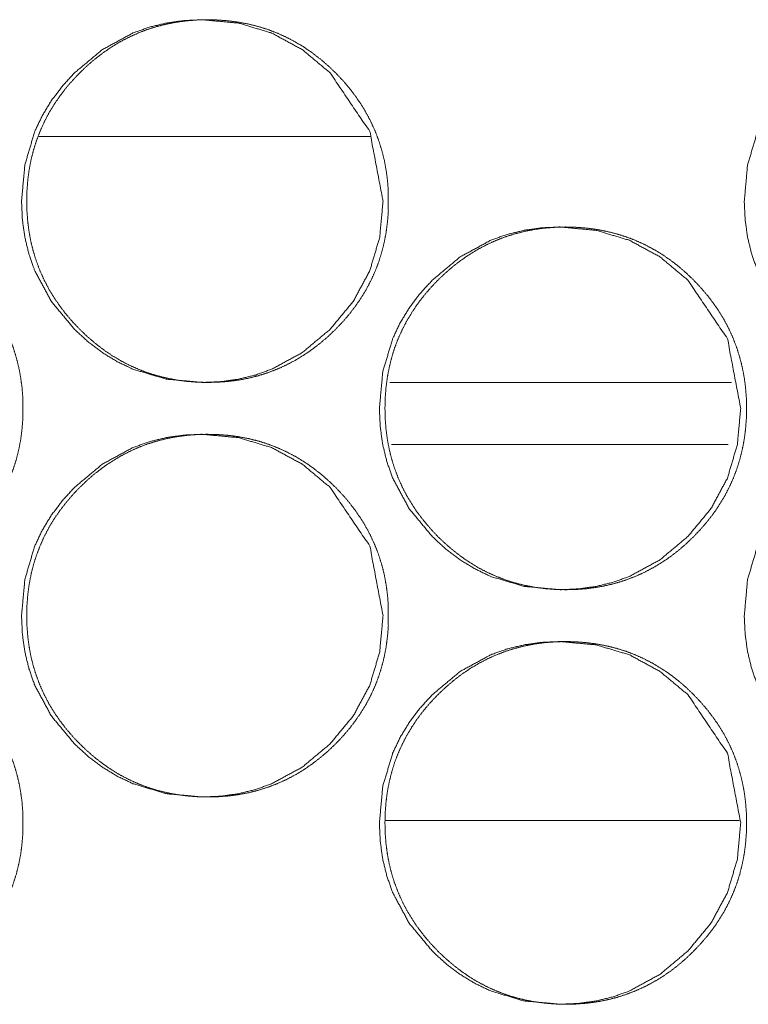
# Model space of a CAD drawing. Units: millimetres. Extents: x 920 to 10078, y 428 to 6474.
# Drawn here: x 4308 to 4322, y 4418 to 4437 of the extents above; entities that cross this region are included whole.
import ezdxf

# ---------------------------------------------------------------- set-up
doc = ezdxf.new("R2010")
doc.units = ezdxf.units.MM
doc.layers.add('Trimetric', color=7, linetype='Continuous')

msp = doc.modelspace()

# ---------------------------------------------------------------- linework, layer by layer
at = {"layer": 'Trimetric', "color": 151, "linetype": 'Continuous', "lineweight": 18}
msp.add_line((4314.724, 4434.479), (4308.329, 4434.479), dxfattribs=at)
at = {"layer": 'Trimetric', "color": 193, "linetype": 'Continuous', "lineweight": 18}
msp.add_line((4315.099, 4429.729), (4321.692, 4429.729), dxfattribs=at)
at = {"layer": 'Trimetric', "color": 41, "linetype": 'Continuous', "lineweight": 18}
for p, q in [((4315.134, 4428.53), (4321.627, 4428.53)), ((4315.014, 4421.279), (4321.838, 4421.279))]:
    msp.add_line(p, q, dxfattribs=at)
at = {"layer": 'Trimetric', "color": 151, "linetype": 'Continuous', "lineweight": 18}
for points, knots in [([(4314.969, 4433.23), (4314.905, 4432.532), (4314.714, 4431.887), (4314.395, 4431.295), (4313.949, 4430.756), (4313.411, 4430.306), (4312.821, 4429.986), (4312.507, 4429.873), (4312.179, 4429.793), (4311.839, 4429.745), (4311.485, 4429.73), (4310.788, 4429.794), (4310.145, 4429.986), (4309.844, 4430.13), (4309.556, 4430.306), (4309.281, 4430.513), (4309.02, 4430.754), (4308.572, 4431.293), (4308.252, 4431.886), (4308.141, 4432.202), (4308.061, 4432.531), (4308.013, 4432.873), (4307.997, 4433.228), (4308.061, 4433.928), (4308.252, 4434.574), (4308.396, 4434.876), (4308.571, 4435.166), (4308.779, 4435.442), (4309.018, 4435.704), (4309.556, 4436.153), (4310.146, 4436.474), (4310.461, 4436.586), (4310.788, 4436.666), (4311.128, 4436.714), (4311.483, 4436.729), (4312.179, 4436.665), (4312.821, 4436.473), (4313.411, 4436.153), (4313.947, 4435.705), (4314.713, 4434.573), (4314.969, 4433.23)], [0, 0, 0.031949, 0.062605, 0.093228, 0.125149, 0.157069, 0.187655, 0.202878, 0.218253, 0.233916, 0.250075, 0.281952, 0.312533, 0.327763, 0.343146, 0.358822, 0.375005, 0.406957, 0.437649, 0.452918, 0.468348, 0.484086, 0.500305, 0.532316, 0.563019, 0.578283, 0.593702, 0.609428, 0.625624, 0.657555, 0.688168, 0.703386, 0.718747, 0.734407, 0.750566, 0.78243, 0.812997, 0.843556, 0.8754, 0.937659, 1, 1]), ([(4315.071, 4433.23), (4315.071, 4433.027), (4315.055, 4432.824), (4315.029, 4432.629), (4314.993, 4432.436), (4314.946, 4432.249), (4314.889, 4432.066), (4314.821, 4431.887), (4314.743, 4431.712), (4314.654, 4431.541), (4314.555, 4431.376), (4314.445, 4431.213), (4314.326, 4431.057), (4314.194, 4430.903), (4314.055, 4430.756), (4313.908, 4430.616), (4313.753, 4430.483), (4313.598, 4430.364), (4313.436, 4430.253), (4313.271, 4430.154), (4313.1, 4430.064), (4312.926, 4429.986), (4312.748, 4429.918), (4312.565, 4429.86), (4312.379, 4429.813), (4312.186, 4429.776), (4311.992, 4429.75), (4311.79, 4429.735), (4311.588, 4429.73), (4311.385, 4429.735), (4311.183, 4429.751), (4310.989, 4429.777), (4310.796, 4429.814), (4310.609, 4429.86), (4310.426, 4429.918), (4310.247, 4429.986), (4310.073, 4430.064), (4309.903, 4430.153), (4309.738, 4430.252), (4309.576, 4430.363), (4309.421, 4430.482), (4309.267, 4430.614), (4309.121, 4430.754), (4308.981, 4430.901), (4308.849, 4431.055), (4308.73, 4431.212), (4308.619, 4431.375), (4308.52, 4431.54), (4308.431, 4431.711), (4308.353, 4431.886), (4308.285, 4432.065), (4308.227, 4432.249), (4308.18, 4432.436), (4308.144, 4432.629), (4308.118, 4432.824), (4308.102, 4433.026), (4308.097, 4433.228), (4308.102, 4433.432), (4308.118, 4433.635), (4308.144, 4433.83), (4308.18, 4434.023), (4308.227, 4434.211), (4308.285, 4434.395), (4308.353, 4434.574), (4308.431, 4434.748), (4308.52, 4434.919), (4308.619, 4435.084), (4308.729, 4435.247), (4308.848, 4435.403), (4308.979, 4435.557), (4309.119, 4435.704), (4309.266, 4435.844), (4309.42, 4435.977), (4309.576, 4436.096), (4309.739, 4436.207), (4309.904, 4436.306), (4310.074, 4436.395), (4310.248, 4436.474), (4310.427, 4436.542), (4310.61, 4436.6), (4310.796, 4436.646), (4310.989, 4436.683), (4311.183, 4436.709), (4311.384, 4436.725), (4311.586, 4436.729), (4311.789, 4436.724), (4311.991, 4436.708), (4312.185, 4436.682), (4312.378, 4436.645), (4312.565, 4436.599), (4312.748, 4436.541), (4312.926, 4436.473), (4313.101, 4436.394), (4313.271, 4436.305), (4313.436, 4436.206), (4313.597, 4436.096), (4313.753, 4435.976), (4313.907, 4435.845), (4314.053, 4435.705), (4314.193, 4435.558), (4314.324, 4435.404), (4314.443, 4435.247), (4314.553, 4435.084), (4314.652, 4434.919), (4314.741, 4434.748), (4314.819, 4434.573), (4314.887, 4434.395), (4314.945, 4434.211), (4314.992, 4434.024), (4315.028, 4433.83), (4315.055, 4433.635), (4315.07, 4433.433), (4315.071, 4433.23)], [0, 0, 0.009237, 0.018469, 0.027404, 0.036341, 0.045099, 0.053861, 0.062561, 0.071259, 0.08001, 0.088764, 0.097699, 0.106635, 0.115853, 0.125076, 0.13431, 0.143546, 0.15248, 0.161406, 0.170163, 0.178908, 0.187584, 0.196262, 0.204999, 0.213728, 0.222641, 0.231547, 0.240749, 0.24994, 0.259162, 0.26838, 0.277315, 0.286243, 0.294986, 0.303738, 0.31241, 0.3211, 0.329825, 0.338574, 0.347479, 0.356404, 0.365598, 0.374809, 0.384054, 0.393281, 0.40223, 0.411173, 0.419947, 0.428719, 0.437417, 0.446123, 0.454884, 0.463646, 0.472586, 0.481521, 0.490738, 0.49996, 0.509227, 0.518474, 0.527424, 0.536379, 0.545155, 0.553931, 0.562631, 0.571329, 0.580094, 0.588842, 0.597777, 0.606704, 0.615921, 0.625133, 0.634377, 0.643613, 0.652549, 0.661488, 0.670245, 0.67899, 0.687666, 0.696353, 0.70509, 0.713818, 0.722729, 0.731636, 0.740822, 0.750014, 0.759236, 0.768453, 0.777376, 0.786301, 0.795048, 0.803785, 0.812458, 0.821148, 0.829879, 0.838628, 0.847534, 0.856458, 0.865652, 0.874863, 0.884087, 0.893293, 0.902242, 0.911176, 0.919938, 0.928703, 0.9374, 0.946101, 0.954862, 0.963624, 0.972579, 0.981531, 0.990763, 1, 1]), ([(4328.9, 4433.23), (4328.837, 4432.532), (4328.646, 4431.887), (4328.328, 4431.295), (4327.882, 4430.756), (4327.345, 4430.306), (4326.755, 4429.986), (4326.441, 4429.873), (4326.114, 4429.793), (4325.774, 4429.745), (4325.421, 4429.73), (4324.725, 4429.794), (4324.082, 4429.986), (4323.781, 4430.13), (4323.493, 4430.306), (4323.219, 4430.513), (4322.958, 4430.754), (4322.511, 4431.293), (4322.192, 4431.886), (4322.08, 4432.202), (4322, 4432.531), (4321.952, 4432.873), (4321.936, 4433.228), (4322, 4433.928), (4322.191, 4434.574), (4322.335, 4434.876), (4322.51, 4435.166), (4322.717, 4435.442), (4322.956, 4435.704), (4323.494, 4436.153), (4324.083, 4436.474), (4324.397, 4436.586), (4324.725, 4436.666), (4325.065, 4436.714), (4325.418, 4436.729), (4326.114, 4436.665), (4326.756, 4436.473), (4327.344, 4436.153), (4327.88, 4435.705), (4328.645, 4434.573), (4328.9, 4433.23)], [0, 0, 0.031965, 0.062633, 0.093272, 0.125192, 0.157106, 0.187695, 0.202912, 0.218267, 0.233923, 0.25006, 0.281925, 0.312494, 0.327718, 0.343097, 0.358781, 0.374961, 0.406921, 0.437615, 0.452893, 0.468332, 0.484078, 0.500305, 0.532333, 0.563049, 0.578321, 0.593748, 0.609475, 0.625669, 0.657606, 0.688195, 0.703407, 0.718776, 0.734431, 0.750568, 0.782419, 0.812973, 0.843522, 0.875361, 0.937628, 1, 1]), ([(4308.022, 4429.23), (4308.022, 4429.027), (4308.006, 4428.824), (4307.981, 4428.629), (4307.944, 4428.436), (4307.898, 4428.249), (4307.84, 4428.065), (4307.772, 4427.886), (4307.694, 4427.712), (4307.605, 4427.541), (4307.506, 4427.376), (4307.396, 4427.213), (4307.277, 4427.057), (4307.145, 4426.903), (4307.006, 4426.756), (4306.858, 4426.615), (4306.704, 4426.483), (4306.549, 4426.363), (4306.386, 4426.253), (4306.221, 4426.154), (4306.051, 4426.064), (4305.876, 4425.986), (4305.698, 4425.918), (4305.515, 4425.86), (4305.328, 4425.813), (4305.136, 4425.776), (4304.942, 4425.75), (4304.74, 4425.735), (4304.538, 4425.73), (4304.335, 4425.735), (4304.133, 4425.751), (4303.938, 4425.777), (4303.745, 4425.813), (4303.558, 4425.86), (4303.375, 4425.918), (4303.196, 4425.986), (4303.022, 4426.064), (4302.852, 4426.153), (4302.687, 4426.252), (4302.525, 4426.363), (4302.369, 4426.482), (4302.216, 4426.614), (4302.069, 4426.753), (4301.929, 4426.901), (4301.797, 4427.056), (4301.678, 4427.212), (4301.567, 4427.375), (4301.469, 4427.54), (4301.379, 4427.711), (4301.301, 4427.886), (4301.233, 4428.065), (4301.175, 4428.249), (4301.129, 4428.435), (4301.092, 4428.629), (4301.066, 4428.823), (4301.05, 4429.026), (4301.045, 4429.229), (4301.05, 4429.432), (4301.066, 4429.635), (4301.092, 4429.83), (4301.129, 4430.024), (4301.175, 4430.211), (4301.233, 4430.395), (4301.301, 4430.574), (4301.379, 4430.749), (4301.468, 4430.919), (4301.567, 4431.085), (4301.677, 4431.247), (4301.796, 4431.403), (4301.928, 4431.557), (4302.067, 4431.704), (4302.215, 4431.844), (4302.369, 4431.977), (4302.525, 4432.096), (4302.688, 4432.207), (4302.853, 4432.306), (4303.023, 4432.395), (4303.197, 4432.474), (4303.376, 4432.542), (4303.559, 4432.599), (4303.745, 4432.646), (4303.938, 4432.683), (4304.132, 4432.709), (4304.334, 4432.724), (4304.536, 4432.73), (4304.739, 4432.724), (4304.941, 4432.708), (4305.135, 4432.682), (4305.328, 4432.645), (4305.515, 4432.598), (4305.699, 4432.541), (4305.877, 4432.473), (4306.051, 4432.394), (4306.221, 4432.305), (4306.386, 4432.206), (4306.548, 4432.096), (4306.704, 4431.977), (4306.857, 4431.845), (4307.004, 4431.705), (4307.144, 4431.558), (4307.275, 4431.403), (4307.395, 4431.247), (4307.505, 4431.085), (4307.604, 4430.919), (4307.693, 4430.748), (4307.771, 4430.574), (4307.839, 4430.395), (4307.896, 4430.21), (4307.943, 4430.024), (4307.98, 4429.83), (4308.006, 4429.635), (4308.022, 4429.433), (4308.022, 4429.23)], [0, 0, 0.00922, 0.018448, 0.027396, 0.036331, 0.045087, 0.053846, 0.062545, 0.071226, 0.079989, 0.088748, 0.097668, 0.106614, 0.115828, 0.125049, 0.13429, 0.143524, 0.152455, 0.161384, 0.170138, 0.178881, 0.187575, 0.19625, 0.204981, 0.213726, 0.222634, 0.231539, 0.240738, 0.249927, 0.259146, 0.268376, 0.277311, 0.286234, 0.294993, 0.303738, 0.312423, 0.321097, 0.32984, 0.338586, 0.347502, 0.356403, 0.365616, 0.374815, 0.384057, 0.393303, 0.402238, 0.411191, 0.41995, 0.428719, 0.437421, 0.44612, 0.454879, 0.463638, 0.472576, 0.481511, 0.490739, 0.499959, 0.509209, 0.518453, 0.527417, 0.53637, 0.54514, 0.553899, 0.562598, 0.571313, 0.580062, 0.588821, 0.597741, 0.606676, 0.61589, 0.62511, 0.634342, 0.643587, 0.652518, 0.661459, 0.670213, 0.678956, 0.687644, 0.696333, 0.705064, 0.713794, 0.722702, 0.73162, 0.740804, 0.749994, 0.759228, 0.768443, 0.777363, 0.786304, 0.795048, 0.803793, 0.812464, 0.821158, 0.829894, 0.838627, 0.847543, 0.856465, 0.865666, 0.874865, 0.884086, 0.893312, 0.902246, 0.911178, 0.919937, 0.9287, 0.937402, 0.9461, 0.954874, 0.963633, 0.972571, 0.98152, 0.990765, 1, 1]), ([(4321.867, 4429.23), (4321.803, 4428.532), (4321.612, 4427.886), (4321.294, 4427.295), (4320.847, 4426.756), (4320.31, 4426.307), (4319.721, 4425.986), (4319.406, 4425.874), (4319.079, 4425.794), (4318.739, 4425.746), (4318.385, 4425.73), (4317.689, 4425.794), (4317.046, 4425.986), (4316.745, 4426.13), (4316.457, 4426.306), (4316.182, 4426.513), (4315.921, 4426.753), (4315.474, 4427.293), (4315.154, 4427.886), (4315.043, 4428.202), (4314.963, 4428.531), (4314.915, 4428.873), (4314.899, 4429.229), (4314.963, 4429.928), (4315.154, 4430.574), (4315.298, 4430.877), (4315.473, 4431.166), (4315.68, 4431.442), (4315.919, 4431.704), (4316.457, 4432.153), (4317.047, 4432.474), (4317.361, 4432.586), (4317.689, 4432.666), (4318.029, 4432.714), (4318.383, 4432.73), (4319.079, 4432.665), (4319.721, 4432.473), (4320.31, 4432.153), (4320.846, 4431.705), (4321.611, 4430.573), (4321.867, 4429.23)], [0, 0, 0.031941, 0.062619, 0.093243, 0.125161, 0.157078, 0.187666, 0.202887, 0.218253, 0.233905, 0.250053, 0.281923, 0.312508, 0.327735, 0.343109, 0.358792, 0.374968, 0.40693, 0.437609, 0.452897, 0.468335, 0.484075, 0.500299, 0.532318, 0.563029, 0.578297, 0.59372, 0.609442, 0.625642, 0.657571, 0.688166, 0.703387, 0.718752, 0.734404, 0.750552, 0.782409, 0.812989, 0.843522, 0.875374, 0.937646, 1, 1]), ([(4321.976, 4429.23), (4321.976, 4429.027), (4321.96, 4428.824), (4321.934, 4428.629), (4321.898, 4428.436), (4321.851, 4428.249), (4321.794, 4428.065), (4321.726, 4427.886), (4321.648, 4427.712), (4321.559, 4427.541), (4321.461, 4427.376), (4321.351, 4427.213), (4321.232, 4427.057), (4321.1, 4426.903), (4320.96, 4426.756), (4320.814, 4426.615), (4320.659, 4426.483), (4320.504, 4426.363), (4320.342, 4426.253), (4320.177, 4426.154), (4320.007, 4426.064), (4319.833, 4425.986), (4319.654, 4425.918), (4319.471, 4425.86), (4319.285, 4425.813), (4319.093, 4425.776), (4318.899, 4425.75), (4318.698, 4425.735), (4318.495, 4425.73), (4318.293, 4425.735), (4318.091, 4425.751), (4317.896, 4425.777), (4317.703, 4425.813), (4317.517, 4425.86), (4317.334, 4425.918), (4317.155, 4425.986), (4316.981, 4426.064), (4316.811, 4426.153), (4316.646, 4426.252), (4316.484, 4426.363), (4316.329, 4426.482), (4316.175, 4426.614), (4316.029, 4426.753), (4315.889, 4426.901), (4315.758, 4427.056), (4315.638, 4427.212), (4315.528, 4427.375), (4315.429, 4427.54), (4315.34, 4427.711), (4315.262, 4427.886), (4315.194, 4428.065), (4315.136, 4428.249), (4315.089, 4428.435), (4315.053, 4428.629), (4315.027, 4428.823), (4315.011, 4429.026), (4315.006, 4429.229), (4315.011, 4429.432), (4315.027, 4429.635), (4315.053, 4429.83), (4315.089, 4430.024), (4315.136, 4430.211), (4315.193, 4430.395), (4315.261, 4430.574), (4315.34, 4430.749), (4315.428, 4430.919), (4315.527, 4431.085), (4315.637, 4431.247), (4315.756, 4431.403), (4315.888, 4431.557), (4316.027, 4431.704), (4316.174, 4431.844), (4316.329, 4431.977), (4316.485, 4432.096), (4316.647, 4432.207), (4316.812, 4432.306), (4316.982, 4432.395), (4317.156, 4432.474), (4317.334, 4432.542), (4317.517, 4432.599), (4317.704, 4432.646), (4317.896, 4432.683), (4318.09, 4432.709), (4318.291, 4432.724), (4318.493, 4432.73), (4318.696, 4432.724), (4318.898, 4432.708), (4319.092, 4432.682), (4319.285, 4432.645), (4319.471, 4432.598), (4319.655, 4432.541), (4319.833, 4432.473), (4320.007, 4432.394), (4320.177, 4432.305), (4320.342, 4432.206), (4320.504, 4432.096), (4320.659, 4431.977), (4320.813, 4431.845), (4320.959, 4431.705), (4321.098, 4431.558), (4321.23, 4431.403), (4321.349, 4431.247), (4321.459, 4431.085), (4321.558, 4430.919), (4321.647, 4430.748), (4321.725, 4430.574), (4321.792, 4430.395), (4321.85, 4430.21), (4321.897, 4430.024), (4321.934, 4429.83), (4321.96, 4429.635), (4321.976, 4429.433), (4321.976, 4429.23)], [0, 0, 0.009224, 0.018457, 0.02741, 0.03635, 0.045109, 0.053873, 0.062571, 0.071257, 0.080024, 0.08878, 0.097705, 0.106646, 0.115865, 0.12509, 0.134326, 0.143564, 0.1525, 0.161421, 0.170166, 0.178914, 0.187599, 0.196279, 0.204999, 0.213734, 0.222647, 0.231542, 0.24073, 0.249924, 0.259148, 0.268367, 0.277292, 0.28622, 0.294969, 0.303704, 0.312379, 0.321071, 0.329805, 0.338543, 0.347463, 0.356369, 0.365575, 0.374779, 0.384015, 0.393257, 0.402196, 0.411153, 0.419917, 0.428684, 0.43739, 0.446093, 0.454857, 0.46362, 0.472563, 0.4815, 0.490735, 0.499959, 0.509213, 0.518463, 0.52743, 0.536387, 0.545162, 0.553926, 0.562629, 0.571348, 0.580095, 0.588859, 0.597783, 0.606713, 0.615932, 0.625147, 0.634383, 0.643621, 0.652569, 0.66149, 0.670248, 0.678995, 0.687674, 0.696354, 0.705089, 0.713824, 0.722722, 0.73163, 0.740818, 0.749997, 0.759222, 0.768441, 0.777351, 0.786281, 0.79503, 0.803766, 0.81244, 0.821125, 0.829852, 0.83859, 0.847511, 0.856426, 0.865631, 0.874835, 0.88405, 0.89328, 0.90221, 0.911147, 0.919903, 0.92867, 0.93737, 0.946073, 0.954851, 0.963615, 0.972557, 0.981511, 0.990761, 1, 1]), ([(4314.969, 4425.23), (4314.905, 4424.532), (4314.714, 4423.887), (4314.395, 4423.295), (4313.949, 4422.756), (4313.411, 4422.306), (4312.821, 4421.986), (4312.507, 4421.873), (4312.179, 4421.793), (4311.839, 4421.745), (4311.485, 4421.73), (4310.788, 4421.794), (4310.145, 4421.986), (4309.844, 4422.13), (4309.556, 4422.306), (4309.281, 4422.513), (4309.02, 4422.754), (4308.572, 4423.293), (4308.252, 4423.886), (4308.141, 4424.202), (4308.061, 4424.531), (4308.013, 4424.873), (4307.997, 4425.228), (4308.061, 4425.928), (4308.252, 4426.574), (4308.396, 4426.876), (4308.571, 4427.166), (4308.779, 4427.442), (4309.018, 4427.704), (4309.556, 4428.153), (4310.146, 4428.474), (4310.461, 4428.586), (4310.788, 4428.666), (4311.128, 4428.714), (4311.483, 4428.729), (4312.179, 4428.665), (4312.821, 4428.473), (4313.411, 4428.153), (4313.947, 4427.705), (4314.713, 4426.573), (4314.969, 4425.23)], [0, 0, 0.031949, 0.062605, 0.093228, 0.125149, 0.157069, 0.187655, 0.202878, 0.218253, 0.233916, 0.250075, 0.281952, 0.312533, 0.327763, 0.343146, 0.358822, 0.375005, 0.406957, 0.437649, 0.452918, 0.468348, 0.484086, 0.500305, 0.532316, 0.563019, 0.578283, 0.593702, 0.609428, 0.625624, 0.657555, 0.688168, 0.703386, 0.718747, 0.734407, 0.750566, 0.78243, 0.812997, 0.843556, 0.8754, 0.937659, 1, 1]), ([(4315.071, 4425.23), (4315.071, 4425.027), (4315.055, 4424.824), (4315.029, 4424.629), (4314.993, 4424.436), (4314.946, 4424.249), (4314.889, 4424.066), (4314.821, 4423.887), (4314.743, 4423.712), (4314.654, 4423.541), (4314.555, 4423.376), (4314.445, 4423.213), (4314.326, 4423.057), (4314.194, 4422.903), (4314.055, 4422.756), (4313.908, 4422.616), (4313.753, 4422.483), (4313.598, 4422.364), (4313.436, 4422.253), (4313.271, 4422.154), (4313.1, 4422.064), (4312.926, 4421.986), (4312.748, 4421.918), (4312.565, 4421.86), (4312.379, 4421.813), (4312.186, 4421.776), (4311.992, 4421.75), (4311.79, 4421.735), (4311.588, 4421.73), (4311.385, 4421.735), (4311.183, 4421.751), (4310.989, 4421.777), (4310.796, 4421.814), (4310.609, 4421.86), (4310.426, 4421.918), (4310.247, 4421.986), (4310.073, 4422.064), (4309.903, 4422.153), (4309.738, 4422.252), (4309.576, 4422.363), (4309.421, 4422.482), (4309.267, 4422.614), (4309.121, 4422.754), (4308.981, 4422.901), (4308.849, 4423.055), (4308.73, 4423.212), (4308.619, 4423.375), (4308.52, 4423.54), (4308.431, 4423.711), (4308.353, 4423.886), (4308.285, 4424.065), (4308.227, 4424.249), (4308.18, 4424.436), (4308.144, 4424.629), (4308.118, 4424.824), (4308.102, 4425.026), (4308.097, 4425.228), (4308.102, 4425.432), (4308.118, 4425.635), (4308.144, 4425.83), (4308.18, 4426.023), (4308.227, 4426.211), (4308.285, 4426.395), (4308.353, 4426.574), (4308.431, 4426.748), (4308.52, 4426.919), (4308.619, 4427.085), (4308.729, 4427.247), (4308.848, 4427.403), (4308.979, 4427.557), (4309.119, 4427.704), (4309.266, 4427.844), (4309.42, 4427.977), (4309.576, 4428.096), (4309.739, 4428.207), (4309.904, 4428.306), (4310.074, 4428.395), (4310.248, 4428.474), (4310.427, 4428.542), (4310.61, 4428.599), (4310.796, 4428.646), (4310.989, 4428.683), (4311.183, 4428.709), (4311.384, 4428.725), (4311.586, 4428.729), (4311.789, 4428.724), (4311.991, 4428.708), (4312.185, 4428.682), (4312.378, 4428.645), (4312.565, 4428.599), (4312.748, 4428.541), (4312.926, 4428.473), (4313.101, 4428.394), (4313.271, 4428.305), (4313.436, 4428.206), (4313.597, 4428.096), (4313.753, 4427.976), (4313.907, 4427.845), (4314.053, 4427.705), (4314.193, 4427.558), (4314.324, 4427.404), (4314.443, 4427.247), (4314.553, 4427.084), (4314.652, 4426.919), (4314.741, 4426.748), (4314.819, 4426.573), (4314.887, 4426.395), (4314.945, 4426.211), (4314.992, 4426.024), (4315.028, 4425.83), (4315.055, 4425.635), (4315.07, 4425.433), (4315.071, 4425.23)], [0, 0, 0.009237, 0.018469, 0.027404, 0.036341, 0.045099, 0.053861, 0.062561, 0.071259, 0.08001, 0.088764, 0.097699, 0.106635, 0.115853, 0.125076, 0.13431, 0.143546, 0.152479, 0.161406, 0.170162, 0.178907, 0.187584, 0.196262, 0.204999, 0.213728, 0.222641, 0.231546, 0.240748, 0.24994, 0.259162, 0.268379, 0.277315, 0.286243, 0.294986, 0.303737, 0.31241, 0.3211, 0.329825, 0.338573, 0.347479, 0.356404, 0.365597, 0.374809, 0.384053, 0.393281, 0.402229, 0.411173, 0.419947, 0.428719, 0.437416, 0.446122, 0.454884, 0.463645, 0.472585, 0.48152, 0.490738, 0.499959, 0.509226, 0.518473, 0.527423, 0.536378, 0.545154, 0.55393, 0.562631, 0.571328, 0.580093, 0.588854, 0.597777, 0.606704, 0.61592, 0.625132, 0.634376, 0.643612, 0.652549, 0.661488, 0.670244, 0.678989, 0.687666, 0.696352, 0.70509, 0.713818, 0.722728, 0.731636, 0.740822, 0.750013, 0.759236, 0.768453, 0.777375, 0.7863, 0.795047, 0.80378, 0.812458, 0.821148, 0.82988, 0.838628, 0.847534, 0.856459, 0.865652, 0.874864, 0.884087, 0.893293, 0.902242, 0.911176, 0.919938, 0.928703, 0.9374, 0.946101, 0.954863, 0.963624, 0.972579, 0.981531, 0.990763, 1, 1]), ([(4328.9, 4425.23), (4328.837, 4424.532), (4328.646, 4423.887), (4328.328, 4423.295), (4327.882, 4422.756), (4327.345, 4422.306), (4326.755, 4421.986), (4326.441, 4421.873), (4326.114, 4421.793), (4325.774, 4421.745), (4325.421, 4421.73), (4324.725, 4421.794), (4324.082, 4421.986), (4323.781, 4422.13), (4323.493, 4422.306), (4323.219, 4422.513), (4322.958, 4422.754), (4322.511, 4423.293), (4322.192, 4423.886), (4322.08, 4424.202), (4322, 4424.531), (4321.952, 4424.873), (4321.936, 4425.228), (4322, 4425.928), (4322.191, 4426.574), (4322.335, 4426.876), (4322.51, 4427.166), (4322.717, 4427.442), (4322.956, 4427.704), (4323.494, 4428.153), (4324.083, 4428.474), (4324.397, 4428.586), (4324.725, 4428.666), (4325.065, 4428.714), (4325.418, 4428.729), (4326.114, 4428.665), (4326.756, 4428.473), (4327.344, 4428.153), (4327.88, 4427.705), (4328.645, 4426.573), (4328.9, 4425.23)], [0, 0, 0.031965, 0.062633, 0.093272, 0.125192, 0.157106, 0.187695, 0.202912, 0.218267, 0.233923, 0.25006, 0.281925, 0.312494, 0.327718, 0.343097, 0.358781, 0.374961, 0.406921, 0.437615, 0.452893, 0.468332, 0.484078, 0.500305, 0.532333, 0.563049, 0.578321, 0.593748, 0.609475, 0.625669, 0.657606, 0.688195, 0.703407, 0.718776, 0.734431, 0.750568, 0.782419, 0.812973, 0.843522, 0.875361, 0.937628, 1, 1]), ([(4308.022, 4421.23), (4308.022, 4421.027), (4308.006, 4420.824), (4307.981, 4420.629), (4307.944, 4420.436), (4307.898, 4420.249), (4307.84, 4420.065), (4307.772, 4419.886), (4307.694, 4419.712), (4307.605, 4419.541), (4307.506, 4419.376), (4307.396, 4419.213), (4307.277, 4419.057), (4307.145, 4418.903), (4307.006, 4418.756), (4306.858, 4418.615), (4306.704, 4418.483), (4306.549, 4418.363), (4306.386, 4418.253), (4306.221, 4418.154), (4306.051, 4418.064), (4305.876, 4417.986), (4305.698, 4417.918), (4305.515, 4417.86), (4305.328, 4417.813), (4305.136, 4417.776), (4304.942, 4417.75), (4304.74, 4417.735), (4304.538, 4417.73), (4304.335, 4417.735), (4304.133, 4417.751), (4303.938, 4417.777), (4303.745, 4417.813), (4303.558, 4417.86), (4303.375, 4417.918), (4303.196, 4417.986), (4303.022, 4418.064), (4302.852, 4418.153), (4302.687, 4418.252), (4302.525, 4418.363), (4302.369, 4418.482), (4302.216, 4418.614), (4302.069, 4418.753), (4301.929, 4418.901), (4301.797, 4419.056), (4301.678, 4419.212), (4301.567, 4419.375), (4301.469, 4419.54), (4301.379, 4419.711), (4301.301, 4419.886), (4301.233, 4420.065), (4301.175, 4420.249), (4301.129, 4420.435), (4301.092, 4420.629), (4301.066, 4420.823), (4301.05, 4421.026), (4301.045, 4421.229), (4301.05, 4421.432), (4301.066, 4421.635), (4301.092, 4421.83), (4301.129, 4422.024), (4301.175, 4422.211), (4301.233, 4422.395), (4301.301, 4422.574), (4301.379, 4422.749), (4301.468, 4422.919), (4301.567, 4423.085), (4301.677, 4423.247), (4301.796, 4423.403), (4301.928, 4423.557), (4302.067, 4423.704), (4302.215, 4423.844), (4302.369, 4423.977), (4302.525, 4424.096), (4302.688, 4424.207), (4302.853, 4424.306), (4303.023, 4424.395), (4303.197, 4424.474), (4303.376, 4424.542), (4303.559, 4424.599), (4303.745, 4424.646), (4303.938, 4424.683), (4304.132, 4424.709), (4304.334, 4424.724), (4304.536, 4424.73), (4304.739, 4424.724), (4304.941, 4424.708), (4305.135, 4424.682), (4305.328, 4424.645), (4305.515, 4424.599), (4305.699, 4424.541), (4305.877, 4424.473), (4306.051, 4424.394), (4306.221, 4424.305), (4306.386, 4424.206), (4306.548, 4424.096), (4306.704, 4423.977), (4306.857, 4423.845), (4307.004, 4423.705), (4307.144, 4423.558), (4307.275, 4423.403), (4307.395, 4423.247), (4307.505, 4423.085), (4307.604, 4422.919), (4307.693, 4422.748), (4307.771, 4422.574), (4307.839, 4422.395), (4307.896, 4422.211), (4307.943, 4422.024), (4307.98, 4421.83), (4308.006, 4421.635), (4308.022, 4421.433), (4308.022, 4421.23)], [0, 0, 0.00922, 0.018448, 0.027396, 0.036331, 0.045087, 0.053846, 0.062544, 0.071226, 0.079989, 0.088748, 0.097668, 0.106614, 0.115828, 0.125049, 0.13429, 0.143524, 0.152455, 0.161384, 0.170138, 0.178881, 0.187575, 0.19625, 0.204981, 0.213725, 0.222634, 0.231539, 0.240737, 0.249927, 0.259146, 0.268376, 0.277311, 0.286234, 0.294993, 0.303738, 0.312422, 0.321097, 0.329839, 0.338586, 0.347502, 0.356403, 0.365615, 0.374814, 0.384056, 0.393303, 0.402249, 0.41119, 0.419949, 0.428718, 0.43742, 0.446119, 0.454878, 0.463637, 0.472575, 0.48151, 0.490738, 0.499958, 0.509208, 0.518451, 0.527416, 0.536369, 0.545139, 0.553898, 0.562597, 0.571312, 0.580061, 0.58882, 0.597753, 0.606675, 0.615889, 0.62511, 0.634341, 0.643586, 0.652517, 0.661458, 0.670212, 0.678955, 0.687643, 0.696333, 0.705063, 0.713793, 0.722701, 0.731619, 0.740803, 0.749993, 0.759228, 0.768442, 0.777362, 0.786303, 0.795044, 0.803793, 0.812464, 0.821158, 0.829894, 0.838627, 0.847543, 0.856465, 0.865666, 0.874865, 0.884086, 0.893311, 0.902246, 0.911178, 0.919937, 0.9287, 0.937401, 0.9461, 0.954859, 0.963633, 0.972571, 0.98152, 0.990765, 1, 1]), ([(4321.867, 4421.23), (4321.803, 4420.532), (4321.612, 4419.886), (4321.294, 4419.295), (4320.847, 4418.756), (4320.31, 4418.307), (4319.721, 4417.986), (4319.406, 4417.874), (4319.079, 4417.794), (4318.739, 4417.746), (4318.385, 4417.73), (4317.689, 4417.794), (4317.046, 4417.986), (4316.745, 4418.13), (4316.457, 4418.306), (4316.182, 4418.513), (4315.921, 4418.753), (4315.474, 4419.293), (4315.154, 4419.886), (4315.043, 4420.202), (4314.963, 4420.531), (4314.915, 4420.873), (4314.899, 4421.229), (4314.963, 4421.928), (4315.154, 4422.574), (4315.298, 4422.877), (4315.473, 4423.166), (4315.68, 4423.442), (4315.919, 4423.704), (4316.457, 4424.153), (4317.047, 4424.474), (4317.361, 4424.586), (4317.689, 4424.666), (4318.029, 4424.714), (4318.383, 4424.73), (4319.079, 4424.665), (4319.721, 4424.473), (4320.31, 4424.153), (4320.846, 4423.705), (4321.611, 4422.573), (4321.867, 4421.23)], [0, 0, 0.031941, 0.062619, 0.093243, 0.125161, 0.157077, 0.187666, 0.202887, 0.218252, 0.233904, 0.250052, 0.281922, 0.312507, 0.327734, 0.343108, 0.358791, 0.374967, 0.406929, 0.437608, 0.452896, 0.468334, 0.484073, 0.500297, 0.532316, 0.563027, 0.578295, 0.593718, 0.60944, 0.62564, 0.65757, 0.688164, 0.703385, 0.71875, 0.734402, 0.75055, 0.782407, 0.812982, 0.843522, 0.875375, 0.937646, 1, 1]), ([(4321.976, 4421.23), (4321.976, 4421.027), (4321.96, 4420.824), (4321.934, 4420.629), (4321.898, 4420.436), (4321.851, 4420.249), (4321.794, 4420.065), (4321.726, 4419.886), (4321.648, 4419.712), (4321.559, 4419.541), (4321.461, 4419.376), (4321.351, 4419.213), (4321.232, 4419.057), (4321.1, 4418.903), (4320.96, 4418.756), (4320.814, 4418.615), (4320.659, 4418.483), (4320.504, 4418.363), (4320.342, 4418.253), (4320.177, 4418.154), (4320.007, 4418.064), (4319.833, 4417.986), (4319.654, 4417.918), (4319.471, 4417.86), (4319.285, 4417.813), (4319.093, 4417.776), (4318.899, 4417.75), (4318.698, 4417.735), (4318.495, 4417.73), (4318.293, 4417.735), (4318.091, 4417.751), (4317.896, 4417.777), (4317.703, 4417.813), (4317.517, 4417.86), (4317.334, 4417.918), (4317.155, 4417.986), (4316.981, 4418.064), (4316.811, 4418.153), (4316.646, 4418.252), (4316.484, 4418.363), (4316.329, 4418.482), (4316.175, 4418.614), (4316.029, 4418.753), (4315.889, 4418.901), (4315.758, 4419.056), (4315.638, 4419.212), (4315.528, 4419.375), (4315.429, 4419.54), (4315.34, 4419.711), (4315.262, 4419.886), (4315.194, 4420.065), (4315.136, 4420.249), (4315.089, 4420.435), (4315.053, 4420.629), (4315.027, 4420.823), (4315.011, 4421.026), (4315.006, 4421.229), (4315.011, 4421.432), (4315.027, 4421.635), (4315.053, 4421.83), (4315.089, 4422.024), (4315.136, 4422.211), (4315.193, 4422.395), (4315.261, 4422.574), (4315.34, 4422.749), (4315.428, 4422.919), (4315.527, 4423.085), (4315.637, 4423.247), (4315.756, 4423.403), (4315.888, 4423.557), (4316.027, 4423.704), (4316.174, 4423.844), (4316.329, 4423.977), (4316.485, 4424.096), (4316.647, 4424.207), (4316.812, 4424.306), (4316.982, 4424.395), (4317.156, 4424.474), (4317.334, 4424.542), (4317.517, 4424.599), (4317.704, 4424.646), (4317.896, 4424.683), (4318.09, 4424.709), (4318.291, 4424.724), (4318.493, 4424.73), (4318.696, 4424.724), (4318.898, 4424.708), (4319.092, 4424.682), (4319.285, 4424.645), (4319.471, 4424.599), (4319.655, 4424.541), (4319.833, 4424.473), (4320.007, 4424.394), (4320.177, 4424.305), (4320.342, 4424.206), (4320.504, 4424.096), (4320.659, 4423.977), (4320.813, 4423.845), (4320.959, 4423.705), (4321.098, 4423.558), (4321.23, 4423.403), (4321.349, 4423.247), (4321.459, 4423.085), (4321.558, 4422.919), (4321.647, 4422.748), (4321.725, 4422.574), (4321.792, 4422.395), (4321.85, 4422.211), (4321.897, 4422.024), (4321.934, 4421.83), (4321.96, 4421.635), (4321.976, 4421.433), (4321.976, 4421.23)], [0, 0, 0.009224, 0.018457, 0.02741, 0.036349, 0.045109, 0.053873, 0.062571, 0.071257, 0.080024, 0.08878, 0.097704, 0.106646, 0.115865, 0.12509, 0.134326, 0.143564, 0.1525, 0.161421, 0.170166, 0.178913, 0.187598, 0.196278, 0.204999, 0.213734, 0.222646, 0.231541, 0.24073, 0.249924, 0.259148, 0.268367, 0.277292, 0.286219, 0.294968, 0.303704, 0.312378, 0.321071, 0.329805, 0.338542, 0.347463, 0.356369, 0.365575, 0.374778, 0.384015, 0.393256, 0.402207, 0.411152, 0.419916, 0.428683, 0.437389, 0.446092, 0.454856, 0.463619, 0.472562, 0.481499, 0.490734, 0.499958, 0.509212, 0.518462, 0.527429, 0.536386, 0.545161, 0.553925, 0.562627, 0.571347, 0.580094, 0.588858, 0.597795, 0.606712, 0.615931, 0.625146, 0.634382, 0.64362, 0.652568, 0.661489, 0.670247, 0.678995, 0.687673, 0.696353, 0.705089, 0.713823, 0.722721, 0.731629, 0.740817, 0.749996, 0.759221, 0.76844, 0.77735, 0.786281, 0.795026, 0.803765, 0.81244, 0.821125, 0.829852, 0.83859, 0.84751, 0.856425, 0.865631, 0.874835, 0.88405, 0.89328, 0.90221, 0.911147, 0.919903, 0.92867, 0.93737, 0.946073, 0.954836, 0.963615, 0.972557, 0.981511, 0.990761, 1, 1])]:
    msp.add_open_spline(points, degree=1, knots=knots, dxfattribs=at)

doc.saveas('drawing.dxf')
